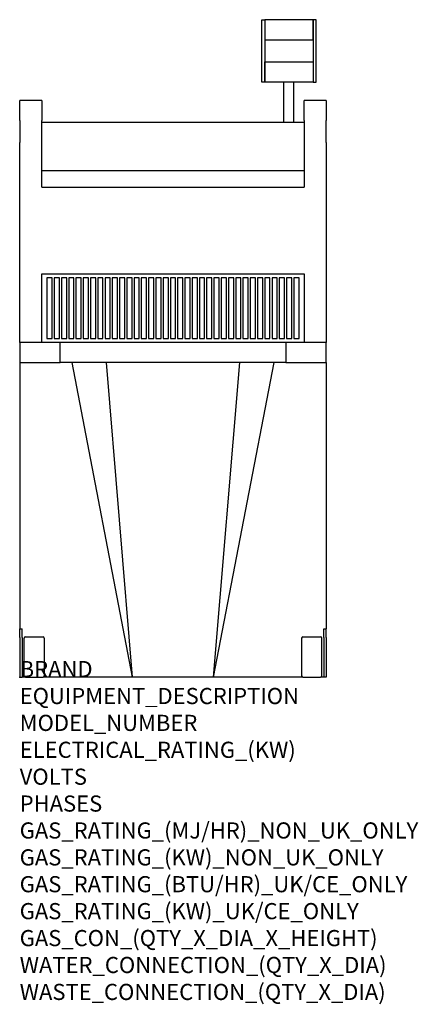
# Model space of a CAD drawing. Extents: x 0 to 988, y -811 to 1630.
import ezdxf

# ---------------------------------------------------------------- set-up
doc = ezdxf.new("R2010")
doc.units = 0
doc.header["$LTSCALE"] = 2.5
doc.layers.get('0').update_dxf_attribs({"linetype": 'CONTINUOUS'})
doc.layers.add('Moffat_Detail', color=5, linetype='CONTINUOUS')
doc.layers.add('Moffat_Profile', color=1, linetype='CONTINUOUS')
doc.layers.add('Moffat_Notes', color=2, linetype='CONTINUOUS', plot=False)
doc.styles.get("Standard").update_dxf_attribs({"font": 'txt.shx'})

msp = doc.modelspace()

# ---------------------------------------------------------------- linework, layer by layer
msp.add_point((0, 0))
at = {"layer": 'Moffat_Detail'}
for p, q in [((280, 0), (130, 780)), ((280, 0), (215, 780)), ((630, 780), (480, 0)), ((545, 780), (480, 0))]:
    msp.add_line(p, q, dxfattribs=at)
for points in [[(80.5, 840), (80.5, 990), (67.5, 990), (67.5, 840)], [(98.5, 840), (98.5, 990), (85.5, 990), (85.5, 840)], [(116.5, 840), (116.5, 990), (103.5, 990), (103.5, 840)], [(134.5, 840), (134.5, 990), (121.5, 990), (121.5, 840)], [(152.5, 840), (152.5, 990), (139.5, 990), (139.5, 840)], [(170.5, 840), (170.5, 990), (157.5, 990), (157.5, 840)], [(188.5, 840), (188.5, 990), (175.5, 990), (175.5, 840)], [(206.5, 840), (206.5, 990), (193.5, 990), (193.5, 840)], [(224.5, 840), (224.5, 990), (211.5, 990), (211.5, 840)], [(242.5, 840), (242.5, 990), (229.5, 990), (229.5, 840)], [(260.5, 840), (260.5, 990), (247.5, 990), (247.5, 840)], [(278.5, 840), (278.5, 990), (265.5, 990), (265.5, 840)], [(296.5, 840), (296.5, 990), (283.5, 990), (283.5, 840)], [(314.5, 840), (314.5, 990), (301.5, 990), (301.5, 840)], [(332.5, 840), (332.5, 990), (319.5, 990), (319.5, 840)], [(350.5, 840), (350.5, 990), (337.5, 990), (337.5, 840)], [(368.5, 840), (368.5, 990), (355.5, 990), (355.5, 840)], [(386.5, 840), (386.5, 990), (373.5, 990), (373.5, 840)], [(404.5, 840), (404.5, 990), (391.5, 990), (391.5, 840)], [(422.5, 840), (422.5, 990), (409.5, 990), (409.5, 840)], [(440.5, 840), (440.5, 990), (427.5, 990), (427.5, 840)], [(458.5, 840), (458.5, 990), (445.5, 990), (445.5, 840)], [(476.5, 840), (476.5, 990), (463.5, 990), (463.5, 840)], [(494.5, 840), (494.5, 990), (481.5, 990), (481.5, 840)], [(512.5, 840), (512.5, 990), (499.5, 990), (499.5, 840)], [(530.5, 840), (530.5, 990), (517.5, 990), (517.5, 840)], [(548.5, 840), (548.5, 990), (535.5, 990), (535.5, 840)], [(566.5, 840), (566.5, 990), (553.5, 990), (553.5, 840)], [(584.5, 840), (584.5, 990), (571.5, 990), (571.5, 840)], [(602.5, 840), (602.5, 990), (589.5, 990), (589.5, 840)], [(620.5, 840), (620.5, 990), (607.5, 990), (607.5, 840)], [(638.5, 840), (638.5, 990), (625.5, 990), (625.5, 840)], [(656.5, 840), (656.5, 990), (643.5, 990), (643.5, 840)], [(674.5, 840), (674.5, 990), (661.5, 990), (661.5, 840)], [(692.5, 840), (692.5, 990), (679.5, 990), (679.5, 840)]]:
    msp.add_lwpolyline(points, close=True, dxfattribs=at)
at = {"layer": 'Moffat_Profile'}
for p, q in [((680, 1630), (655, 1630)), ((655, 1375), (655, 1475.4)), ((680, 1375), (680, 1475.4)), ((0, 1429.8), (0, 1430)), ((55, 1430), (0, 1430)), ((0, 1380), (0, 1429.8)), ((55, 1430), (55, 1429.8)), ((55, 1429.8), (55, 1380)), ((705, 1429.8), (705, 1430)), ((760, 1430), (705, 1430)), ((705, 1380), (705, 1429.8)), ((760, 1430), (760, 1429.8)), ((760, 1429.8), (760, 1380)), ((0, 1380), (0, 1325.3)), ((55, 1325.3), (55, 1380)), ((705, 1375), (55, 1375)), ((705, 1380), (705, 1325.3)), ((760, 1325.3), (760, 1380)), ((0, 830), (0, 1325.3)), ((55, 1215), (55, 1325.3)), ((705, 1325.3), (705, 1215)), ((760, 1325.3), (760, 830)), ((705, 1255), (55, 1255)), ((55, 1215), (705, 1215)), ((55, 1000), (705, 1000)), ((55, 830), (55, 1000)), ((705, 1000), (705, 830)), ((100, 830), (0, 830)), ((0, 830), (0, 780)), ((660, 830), (100, 830)), ((100, 780), (100, 830)), ((760, 830), (660, 830)), ((660, 830), (660, 780)), ((760, 780), (760, 830)), ((0, 780), (0, 120)), ((0, 780), (100, 780)), ((215, 780), (100, 780)), ((545, 780), (215, 780)), ((660, 780), (545, 780)), ((660, 780), (760, 780)), ((760, 780), (760, 120)), ((0, 120), (6, 120)), ((0, 98.7), (0, 120)), ((0, 98.7), (0, 0)), ((6, 98.7), (6, 120)), ((6, 98.7), (6, 0)), ((14, 100), (58, 100)), ((702, 100), (746, 100)), ((754, 98.7), (754, 120)), ((754, 120), (760, 120)), ((754, 98.7), (754, 0)), ((760, 98.7), (760, 120)), ((760, 98.7), (760, 0)), ((11, 3), (11, 97)), ((61, 97), (61, 3)), ((699, 97), (699, 3)), ((749, 3), (749, 97)), ((0, 0), (6, 0)), ((14, 0), (6, 0)), ((14, 0), (58, 0)), ((280, 0), (58, 0)), ((480, 0), (280, 0)), ((702, 0), (480, 0)), ((702, 0), (746, 0)), ((754, 0), (746, 0)), ((760, 0), (754, 0))]:
    msp.add_line(p, q, dxfattribs=at)
for points in [[(607.5, 1475.4), (600, 1475.4), (600, 1630), (607.5, 1630)], [(607.5, 1580), (727.5, 1580), (727.5, 1630), (607.5, 1630)], [(727.5, 1475.4), (735, 1475.4), (735, 1630), (727.5, 1630)], [(607.5, 1525.4), (727.5, 1525.4), (727.5, 1475.4), (607.5, 1475.4)]]:
    msp.add_lwpolyline(points, close=True, dxfattribs=at)
for centre, start, end in [((14, 97), 90, 180), ((58, 97), 0, 90), ((702, 97), 90, 180), ((746, 97), 0, 90), ((14, 3), 180, 270), ((58, 3), 270, 0), ((702, 3), 180, 270), ((746, 3), 270, 0)]:
    msp.add_arc(centre, 3, start, end, dxfattribs=at)

# ---------------------------------------------------------------- texts
at = {"layer": 'Moffat_Notes', "flags": 3}
for tag, p, s in [('BRAND', (0, 0), 'MOFFAT'), ('EQUIPMENT_DESCRIPTION', (0, -66.7), 'BREAD SLICER'), ('MODEL_NUMBER', (0, -133.3), 'SIL1317M'), ('ELECTRICAL_RATING_(KW)', (0, -200), '1'), ('VOLTS', (0, -266.7), '400-415'), ('PHASES', (0, -333.3), '3P+N+E'), ('GAS_RATING_(MJ/HR)_NON_UK_ONLY', (0, -400), 'N/A'), ('GAS_RATING_(KW)_NON_UK_ONLY', (0, -466.7), 'N/A'), ('GAS_RATING_(BTU/HR)_UK/CE_ONLY', (0, -533.2), 'N/A'), ('GAS_RATING_(KW)_UK/CE_ONLY', (0, -600), 'N/A'), ('GAS_CON_(QTY_X_DIA_X_HEIGHT)', (0, -666.8), 'N/A'), ('WATER_CONNECTION_(QTY_X_DIA)', (0, -733.5), 'N/A'), ('WASTE_CONNECTION_(QTY_X_DIA)', (0, -800.3), 'N/A')]:
    msp.add_attdef(tag, p, s, height=40, dxfattribs=at)

doc.saveas('drawing.dxf')
